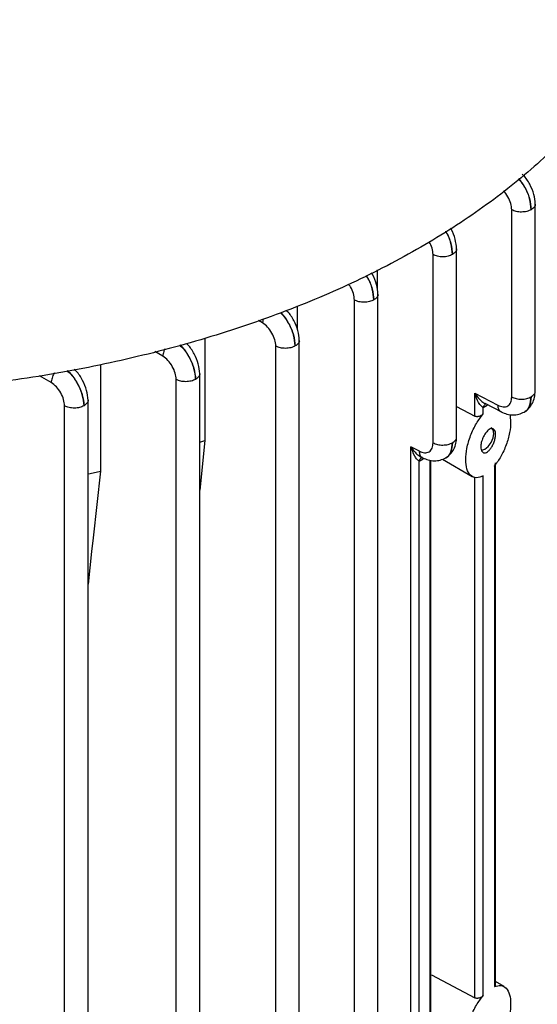
# Model space of a CAD drawing. Units: millimetres. Extents: x 60 to 6240, y 60 to 4395.
# Drawn here: x 5292 to 5339, y 3285 to 3373 of the extents above; entities that cross this region are included whole.
import ezdxf

# ---------------------------------------------------------------- set-up
doc = ezdxf.new("R2010")
doc.units = ezdxf.units.MM
doc.header["$LTSCALE"] = 15

msp = doc.modelspace()

# ---------------------------------------------------------------- linework, layer by layer
at = {"color": 7, "linetype": 'Continuous', "lineweight": 25}
for p, q in [((5336.603, 3339.472), (5336.603, 3356.284)), ((5338.714, 3339.972), (5338.714, 3356.817)), ((5331.643, 3335.852), (5331.643, 3352.805)), ((5329.532, 3335.351), (5329.532, 3352.258)), ((5324.515, 3350.896), (5324.515, 3349.07)), ((5322.461, 3260.539), (5322.461, 3348.176)), ((5324.572, 3261.049), (5324.572, 3348.722)), ((5317.294, 3347.65), (5317.294, 3345.617)), ((5314.185, 3346.124), (5313.825, 3346.342)), ((5314.257, 3346.485), (5314.185, 3346.124)), ((5309.002, 3344.752), (5309.002, 3335.572)), ((5317.501, 3256.967), (5317.501, 3344.583)), ((5315.39, 3256.457), (5315.39, 3344.038)), ((5305.225, 3343.13), (5304.52, 3343.555)), ((5299.61, 3342.378), (5299.61, 3332.817)), ((5295.185, 3340.758), (5294.144, 3341.381)), ((5306.432, 3253.464), (5306.432, 3341.042)), ((5308.543, 3253.974), (5308.543, 3341.589)), ((5333.279, 3337.746), (5333.279, 3339.804)), ((5333.279, 3339.804), (5335.366, 3338.721)), ((5296.395, 3251.094), (5296.395, 3338.668)), ((5298.506, 3251.605), (5298.506, 3339.216)), ((5331.643, 3338.621), (5333.279, 3337.746)), ((5334.035, 3338.526), (5334.381, 3338.728)), ((5334.035, 3337.948), (5334.035, 3338.526)), ((5334.176, 3338.9), (5335.674, 3338.123)), ((5334.381, 3338.728), (5334.429, 3338.769)), ((5308.543, 3335.413), (5309.002, 3335.572)), ((5309.002, 3335.572), (5308.543, 3331.084)), ((5327.534, 3273.362), (5327.534, 3334.995)), ((5328.295, 3334.6), (5327.534, 3334.995)), ((5328.432, 3334.091), (5328.603, 3334.002)), ((5328.636, 3333.919), (5328.694, 3333.968)), ((5328.29, 3333.717), (5328.636, 3333.919)), ((5328.29, 3274.731), (5328.29, 3333.717)), ((5329.244, 3333.795), (5329.244, 3275.388)), ((5329.332, 3275.12), (5329.332, 3333.783)), ((5330.364, 3333.876), (5333.052, 3332.324)), ((5335.043, 3333.26), (5335.043, 3286.494)), ((5335.132, 3286.537), (5335.132, 3333.545)), ((5299.61, 3332.817), (5298.958, 3326.806)), ((5333.279, 3285.488), (5333.279, 3332.279)), ((5334.035, 3285.689), (5334.035, 3332.376)), ((5298.958, 3326.806), (5298.825, 3325.573)), ((5298.825, 3325.573), (5298.506, 3322.639)), ((5329.398, 3287.562), (5333.279, 3285.488)), ((5335.917, 3286.494), (5335.132, 3286.948))]:
    msp.add_line(p, q, dxfattribs=at)
at = {"color": 7, "linetype": 'Continuous', "lineweight": 25, "flags": 128}
for points in [[(5333.917, 3334.677), (5334.176, 3334.778), (5334.487, 3335.029), (5334.751, 3335.385), (5334.927, 3335.791), (5334.989, 3336.186), (5334.927, 3336.51), (5334.751, 3336.713), (5334.751, 3336.713)], [(5298.506, 3332.558), (5298.707, 3332.605), (5299.61, 3332.817)]]:
    msp.add_lwpolyline(points, dxfattribs=at)
at = {"color": 7, "linetype": 'Continuous', "lineweight": 25}
for points in [[(5350.577, 3378.373), (5350.086, 3376.787), (5349.105, 3373.617), (5346.533, 3369.009), (5343.188, 3364.578), (5339.029, 3360.379), (5334.125, 3356.459), (5328.525, 3352.862), (5322.295, 3349.629), (5315.504, 3346.798), (5308.231, 3344.397), (5300.554, 3342.466), (5292.573, 3340.981), (5287.081, 3340.415), (5284.335, 3340.132)], [(5338.348, 3356.297), (5338.221, 3356.238), (5337.967, 3356.122), (5337.48, 3356.069), (5336.991, 3356.114), (5336.733, 3356.227), (5336.603, 3356.284)], [(5331.277, 3352.272), (5331.15, 3352.213), (5330.896, 3352.097), (5330.409, 3352.044), (5329.92, 3352.089), (5329.662, 3352.202), (5329.532, 3352.258)], [(5324.205, 3348.19), (5324.079, 3348.131), (5323.825, 3348.014), (5323.338, 3347.962), (5322.849, 3348.007), (5322.59, 3348.12), (5322.461, 3348.176)], [(5317.134, 3344.051), (5317.008, 3343.992), (5316.754, 3343.876), (5316.267, 3343.823), (5315.778, 3343.868), (5315.519, 3343.981), (5315.39, 3344.038)], [(5308.177, 3341.055), (5308.05, 3340.997), (5307.796, 3340.88), (5307.309, 3340.828), (5306.82, 3340.873), (5306.562, 3340.986), (5306.432, 3341.042)], [(5336.603, 3339.472), (5336.733, 3339.415), (5336.991, 3339.303), (5337.48, 3339.257), (5337.967, 3339.31), (5338.221, 3339.427), (5338.348, 3339.485)], [(5298.14, 3338.681), (5298.013, 3338.623), (5297.759, 3338.506), (5297.273, 3338.454), (5296.783, 3338.499), (5296.525, 3338.612), (5296.395, 3338.668)], [(5329.532, 3335.351), (5329.662, 3335.295), (5329.92, 3335.182), (5330.409, 3335.137), (5330.896, 3335.189), (5331.15, 3335.306), (5331.277, 3335.364)]]:
    msp.add_open_spline(points, degree=3, dxfattribs=at)
for points, knots in [([(5337.212, 3359.072), (5337.405, 3358.83), (5337.831, 3358.295), (5338.256, 3357.277), (5338.317, 3356.623), (5338.348, 3356.297)], [0, 0, 0, 0, 0.292977, 0.646642, 1, 1, 1, 1]), ([(5338.348, 3356.297), (5338.318, 3356.624), (5338.259, 3357.278), (5337.846, 3358.306), (5337.431, 3358.849), (5337.243, 3359.097)], [0, 0, 0, 0, 0.352642, 0.7056104, 1, 1, 1, 1]), ([(5338.713, 3356.803), (5338.688, 3357.091), (5338.637, 3357.666), (5338.243, 3358.582), (5337.844, 3359.227), (5337.578, 3359.459), (5337.533, 3359.498)], [0, 0, 0, 0, 0.312619, 0.62501, 0.937065, 1, 1, 1, 1]), ([(5336.603, 3356.284), (5336.585, 3356.475), (5336.55, 3356.859), (5336.27, 3357.461), (5336.016, 3357.859), (5335.859, 3357.989), (5335.858, 3357.99)], [0, 0, 0, 0, 0.332114, 0.664549, 0.996987, 1, 1, 1, 1]), ([(5338.712, 3356.803), (5338.713, 3356.801), (5338.742, 3356.709), (5338.638, 3356.515), (5338.444, 3356.37), (5338.348, 3356.297)], [0, 0, 0, 0, 0.0091822, 0.5045911, 1, 1, 1, 1]), ([(5330.642, 3354.35), (5330.657, 3354.33), (5330.894, 3354.008), (5331.17, 3353.242), (5331.241, 3352.594), (5331.277, 3352.272)], [0, 0, 0, 0, 0.032081, 0.516984, 1, 1, 1, 1]), ([(5331.277, 3352.272), (5331.243, 3352.595), (5331.177, 3353.244), (5330.905, 3354.016), (5330.675, 3354.341), (5330.661, 3354.362)], [0, 0, 0, 0, 0.4836823, 0.9678205, 1, 1, 1, 1]), ([(5331.642, 3352.777), (5331.613, 3353.061), (5331.556, 3353.628), (5331.315, 3354.313), (5331.108, 3354.607), (5331.088, 3354.636)], [0, 0, 0, 0, 0.47461, 0.948893, 1, 1, 1, 1]), ([(5329.532, 3352.258), (5329.515, 3352.45), (5329.482, 3352.828), (5329.286, 3353.222), (5329.19, 3353.417)], [0, 0, 0, 0, 0.5058229, 1, 1, 1, 1]), ([(5331.641, 3352.777), (5331.642, 3352.776), (5331.671, 3352.683), (5331.567, 3352.49), (5331.373, 3352.344), (5331.277, 3352.272)], [0, 0, 0, 0, 0.0091894, 0.5045947, 1, 1, 1, 1]), ([(5323.493, 3350.366), (5323.533, 3350.313), (5323.798, 3349.96), (5324.099, 3349.16), (5324.17, 3348.513), (5324.205, 3348.19)], [0, 0, 0, 0, 0.081798, 0.541785, 1, 1, 1, 1]), ([(5324.205, 3348.19), (5324.172, 3348.514), (5324.106, 3349.162), (5323.811, 3349.969), (5323.554, 3350.324), (5323.515, 3350.377)], [0, 0, 0, 0, 0.459374, 0.919172, 1, 1, 1, 1]), ([(5324.571, 3348.695), (5324.543, 3348.979), (5324.486, 3349.547), (5324.231, 3350.254), (5324.009, 3350.567), (5323.974, 3350.616)], [0, 0, 0, 0, 0.457862, 0.915429, 1, 1, 1, 1]), ([(5322.461, 3348.176), (5322.441, 3348.365), (5322.401, 3348.744), (5322.194, 3349.261), (5321.998, 3349.509), (5321.938, 3349.586)], [0, 0, 0, 0, 0.407797, 0.817187, 1, 1, 1, 1]), ([(5324.57, 3348.695), (5324.57, 3348.694), (5324.6, 3348.601), (5324.496, 3348.408), (5324.302, 3348.262), (5324.205, 3348.19)], [0, 0, 0, 0, 0.009198, 0.504599, 1, 1, 1, 1]), ([(5317.5, 3344.557), (5317.474, 3344.844), (5317.424, 3345.419), (5317.03, 3346.336), (5316.632, 3346.979), (5316.369, 3347.209), (5316.326, 3347.246)], [0, 0, 0, 0, 0.313541, 0.626895, 0.939948, 1, 1, 1, 1]), ([(5315.805, 3347.029), (5315.827, 3347.01), (5316.114, 3346.773), (5316.564, 3346.068), (5317.036, 3345.034), (5317.102, 3344.378), (5317.134, 3344.051)], [0, 0, 0, 0, 0.0274935, 0.3520553, 0.6766576, 1, 1, 1, 1]), ([(5317.134, 3344.051), (5317.104, 3344.379), (5317.043, 3345.036), (5316.58, 3346.08), (5316.144, 3346.788), (5315.868, 3347.029), (5315.848, 3347.046)], [0, 0, 0, 0, 0.324802, 0.649887, 0.974962, 1, 1, 1, 1]), ([(5315.39, 3344.038), (5315.371, 3344.228), (5315.333, 3344.61), (5315.061, 3345.223), (5314.664, 3345.773), (5314.345, 3346.007), (5314.185, 3346.124)], [0, 0, 0, 0, 0.249336, 0.499643, 0.749936, 1, 1, 1, 1]), ([(5305.414, 3343.781), (5305.374, 3343.702), (5305.262, 3343.479), (5305.24, 3343.267), (5305.225, 3343.13)], [0, 0, 0, 0, 0.352168, 1, 1, 1, 1]), ([(5306.739, 3344.116), (5306.795, 3344.071), (5307.118, 3343.812), (5307.602, 3343.076), (5308.076, 3342.038), (5308.143, 3341.382), (5308.177, 3341.055)], [0, 0, 0, 0, 0.065523, 0.377403, 0.689313, 1, 1, 1, 1]), ([(5308.177, 3341.055), (5308.145, 3341.383), (5308.082, 3342.04), (5307.618, 3343.088), (5307.151, 3343.824), (5306.843, 3344.087), (5306.793, 3344.129)], [0, 0, 0, 0, 0.313057, 0.626382, 0.939703, 1, 1, 1, 1]), ([(5308.542, 3341.561), (5308.517, 3341.849), (5308.466, 3342.425), (5308.071, 3343.343), (5307.666, 3343.993), (5307.396, 3344.227), (5307.348, 3344.269)], [0, 0, 0, 0, 0.310867, 0.621592, 0.932062, 1, 1, 1, 1]), ([(5317.499, 3344.557), (5317.499, 3344.555), (5317.529, 3344.462), (5317.425, 3344.269), (5317.231, 3344.123), (5317.134, 3344.051)], [0, 0, 0, 0, 0.009208, 0.504604, 1, 1, 1, 1]), ([(5306.432, 3341.042), (5306.413, 3341.233), (5306.375, 3341.615), (5306.103, 3342.229), (5305.705, 3342.779), (5305.385, 3343.013), (5305.225, 3343.13)], [0, 0, 0, 0, 0.249336, 0.499641, 0.749933, 1, 1, 1, 1]), ([(5298.505, 3339.187), (5298.478, 3339.475), (5298.425, 3340.051), (5298.034, 3340.971), (5297.612, 3341.645), (5297.322, 3341.891), (5297.254, 3341.948)], [0, 0, 0, 0, 0.302498, 0.605715, 0.908749, 1, 1, 1, 1]), ([(5295.474, 3341.624), (5295.469, 3341.617), (5295.369, 3341.483), (5295.243, 3341.162), (5295.204, 3340.893), (5295.185, 3340.758)], [0, 0, 0, 0, 0.027104, 0.512856, 1, 1, 1, 1]), ([(5296.59, 3341.827), (5296.681, 3341.756), (5297.041, 3341.474), (5297.56, 3340.706), (5298.036, 3339.663), (5298.105, 3339.008), (5298.14, 3338.681)], [0, 0, 0, 0, 0.101336, 0.401276, 0.701232, 1, 1, 1, 1]), ([(5298.14, 3338.681), (5298.106, 3339.009), (5298.039, 3339.665), (5297.577, 3340.716), (5297.079, 3341.487), (5296.737, 3341.771), (5296.655, 3341.839)], [0, 0, 0, 0, 0.300933, 0.603017, 0.90509, 1, 1, 1, 1]), ([(5308.541, 3341.561), (5308.542, 3341.559), (5308.571, 3341.467), (5308.467, 3341.273), (5308.273, 3341.128), (5308.177, 3341.055)], [0, 0, 0, 0, 0.009217, 0.504609, 1, 1, 1, 1]), ([(5296.395, 3338.668), (5296.376, 3338.859), (5296.338, 3339.242), (5296.065, 3339.857), (5295.665, 3340.408), (5295.345, 3340.642), (5295.185, 3340.758)], [0, 0, 0, 0, 0.249336, 0.499639, 0.749929, 1, 1, 1, 1]), ([(5334.035, 3338.526), (5334.007, 3338.537), (5333.946, 3338.561), (5333.802, 3338.701), (5333.533, 3339.074), (5333.382, 3339.508), (5333.279, 3339.804)], [0, 0, 0, 0, 0.091663, 0.205304, 0.459214, 1, 1, 1, 1]), ([(5333.279, 3339.804), (5333.373, 3339.667), (5333.559, 3339.398), (5333.898, 3339.073), (5334.178, 3338.877), (5334.311, 3338.844), (5334.33, 3338.839)], [0, 0, 0, 0, 0.32501, 0.643047, 0.947364, 1, 1, 1, 1]), ([(5335.366, 3338.721), (5335.523, 3338.658), (5335.765, 3338.561), (5336.053, 3338.585), (5336.249, 3338.662), (5336.408, 3338.8), (5336.561, 3339.045), (5336.587, 3339.304), (5336.603, 3339.472)], [0, 0, 0, 0, 0.23983, 0.369849, 0.500054, 0.630057, 0.760244, 1, 1, 1, 1]), ([(5337.732, 3338.116), (5337.878, 3338.22), (5338.169, 3338.426), (5338.474, 3338.887), (5338.675, 3339.413), (5338.701, 3339.801), (5338.713, 3339.991)], [0, 0, 0, 0, 0.259446, 0.515015, 0.762787, 1, 1, 1, 1]), ([(5338.348, 3339.485), (5338.322, 3339.196), (5338.282, 3338.753), (5338.014, 3338.351), (5337.853, 3338.155), (5337.735, 3338.118), (5337.732, 3338.117)], [0, 0, 0, 0, 0.475838, 0.730153, 0.994713, 1, 1, 1, 1]), ([(5337.74, 3338.126), (5337.746, 3338.127), (5337.972, 3338.181), (5338.249, 3338.621), (5338.315, 3339.2), (5338.348, 3339.485)], [0, 0, 0, 0, 0.01371, 0.513522, 1, 1, 1, 1]), ([(5338.348, 3339.485), (5338.445, 3339.558), (5338.638, 3339.703), (5338.742, 3339.898), (5338.712, 3339.992), (5338.711, 3339.995)], [0, 0, 0, 0, 0.4917586, 0.9835173, 1, 1, 1, 1]), ([(5298.504, 3339.187), (5298.505, 3339.185), (5298.534, 3339.093), (5298.43, 3338.899), (5298.236, 3338.754), (5298.14, 3338.681)], [0, 0, 0, 0, 0.009227, 0.504614, 1, 1, 1, 1]), ([(5334.295, 3338.825), (5334.261, 3338.816), (5334.179, 3338.793), (5334.085, 3338.681), (5334.051, 3338.578), (5334.035, 3338.526)], [0, 0, 0, 0, 0.2699099, 0.6348713, 1, 1, 1, 1]), ([(5335.658, 3338.139), (5335.65, 3338.14), (5335.547, 3338.157), (5335.419, 3338.349), (5335.384, 3338.597), (5335.366, 3338.721)], [0, 0, 0, 0, 0.036692, 0.518346, 1, 1, 1, 1]), ([(5334.035, 3332.376), (5333.825, 3332.298), (5333.394, 3332.139), (5332.875, 3332.375), (5332.539, 3332.955), (5332.428, 3333.817), (5332.539, 3334.865), (5332.875, 3336.007), (5333.394, 3337.113), (5333.825, 3337.674), (5334.035, 3337.948)], [0, 0, 0, 0, 0.122278, 0.251193, 0.379399, 0.5, 0.620601, 0.748807, 0.877722, 1, 1, 1, 1]), ([(5334.035, 3337.948), (5334.012, 3337.924), (5333.967, 3337.878), (5333.881, 3337.817), (5333.785, 3337.765), (5333.677, 3337.726), (5333.569, 3337.702), (5333.462, 3337.697), (5333.364, 3337.709), (5333.307, 3337.734), (5333.279, 3337.746)], [0, 0, 0, 0, 0.128294, 0.247465, 0.374571, 0.501331, 0.635026, 0.749319, 0.877733, 1, 1, 1, 1]), ([(5336.422, 3337.901), (5336.46, 3337.687), (5336.544, 3337.219), (5336.432, 3336.252), (5336.128, 3335.165), (5335.646, 3334.096), (5335.241, 3333.534), (5335.043, 3333.26)], [0, 0, 0, 0, 0.168642, 0.369728, 0.582425, 0.796232, 1, 1, 1, 1]), ([(5335.655, 3338.133), (5335.826, 3338.058), (5336.174, 3337.906), (5336.721, 3337.841), (5337.259, 3337.892), (5337.574, 3338.042), (5337.732, 3338.117)], [0, 0, 0, 0, 0.239175, 0.487461, 0.742275, 1, 1, 1, 1]), ([(5333.821, 3334.983), (5333.826, 3334.9), (5333.836, 3334.727), (5333.922, 3334.543), (5334.059, 3334.442), (5334.233, 3334.444), (5334.421, 3334.538), (5334.611, 3334.71), (5334.796, 3334.954), (5334.961, 3335.262), (5335.081, 3335.596), (5335.145, 3335.912), (5335.154, 3336.189), (5335.109, 3336.418), (5335.007, 3336.579), (5334.855, 3336.644), (5334.674, 3336.614), (5334.546, 3336.522), (5334.484, 3336.478)], [0, 0, 0, 0, 0.058704, 0.12207, 0.18774, 0.252706, 0.314069, 0.372501, 0.435347, 0.500893, 0.56611, 0.628137, 0.685612, 0.746072, 0.810512, 0.876294, 0.940352, 1, 1, 1, 1]), ([(5330.66, 3333.995), (5330.807, 3334.099), (5331.098, 3334.305), (5331.403, 3334.766), (5331.604, 3335.292), (5331.629, 3335.68), (5331.642, 3335.87)], [0, 0, 0, 0, 0.259445, 0.515015, 0.762787, 1, 1, 1, 1]), ([(5331.277, 3335.364), (5331.373, 3335.437), (5331.567, 3335.583), (5331.671, 3335.777), (5331.641, 3335.871), (5331.64, 3335.874)], [0, 0, 0, 0, 0.491759, 0.983517, 1, 1, 1, 1]), ([(5334.484, 3336.478), (5334.401, 3336.395), (5334.272, 3336.268), (5334.118, 3336.022), (5334.012, 3335.812), (5333.926, 3335.591), (5333.843, 3335.303), (5333.83, 3335.108), (5333.821, 3334.983)], [0, 0, 0, 0, 0.2412875, 0.3720434, 0.5026878, 0.6326057, 0.7624074, 1, 1, 1, 1]), ([(5328.29, 3333.717), (5328.263, 3333.728), (5328.202, 3333.753), (5328.057, 3333.892), (5327.788, 3334.265), (5327.637, 3334.699), (5327.534, 3334.995)], [0, 0, 0, 0, 0.091662, 0.205316, 0.45925, 1, 1, 1, 1]), ([(5327.534, 3334.995), (5327.629, 3334.859), (5327.815, 3334.589), (5328.154, 3334.265), (5328.433, 3334.068), (5328.565, 3334.035), (5328.584, 3334.03)], [0, 0, 0, 0, 0.325476, 0.643959, 0.948751, 1, 1, 1, 1]), ([(5328.295, 3334.6), (5328.452, 3334.538), (5328.694, 3334.441), (5328.982, 3334.464), (5329.178, 3334.541), (5329.337, 3334.679), (5329.49, 3334.924), (5329.516, 3335.183), (5329.532, 3335.351)], [0, 0, 0, 0, 0.23983, 0.369849, 0.500054, 0.630057, 0.760244, 1, 1, 1, 1]), ([(5331.277, 3335.364), (5331.25, 3335.075), (5331.21, 3334.632), (5330.943, 3334.23), (5330.782, 3334.034), (5330.664, 3333.997), (5330.661, 3333.996)], [0, 0, 0, 0, 0.475837, 0.730151, 0.99471, 1, 1, 1, 1]), ([(5330.668, 3334.005), (5330.675, 3334.006), (5330.901, 3334.061), (5331.178, 3334.501), (5331.244, 3335.079), (5331.277, 3335.364)], [0, 0, 0, 0, 0.013708, 0.513522, 1, 1, 1, 1]), ([(5328.29, 3333.717), (5328.313, 3333.784), (5328.357, 3333.919), (5328.466, 3333.985), (5328.52, 3334.018)], [0, 0, 0, 0, 0.500566, 1, 1, 1, 1]), ([(5328.587, 3334.018), (5328.579, 3334.019), (5328.476, 3334.037), (5328.348, 3334.228), (5328.313, 3334.476), (5328.295, 3334.6)], [0, 0, 0, 0, 0.036693, 0.518346, 1, 1, 1, 1]), ([(5328.584, 3334.012), (5328.755, 3333.938), (5329.103, 3333.785), (5329.65, 3333.721), (5330.188, 3333.771), (5330.503, 3333.921), (5330.661, 3333.996)], [0, 0, 0, 0, 0.239175, 0.487461, 0.742275, 1, 1, 1, 1]), ([(5335.043, 3333.26), (5335.047, 3333.265), (5335.057, 3333.278), (5335.086, 3333.319), (5335.123, 3333.393), (5335.126, 3333.46), (5335.127, 3333.495)], [0, 0, 0, 0, 0.063904, 0.179555, 0.565397, 1, 1, 1, 1]), ([(5333.895, 3332.34), (5333.922, 3332.343), (5333.975, 3332.349), (5334.015, 3332.367), (5334.035, 3332.376)], [0, 0, 0, 0, 0.492004, 1, 1, 1, 1]), ([(5335.043, 3286.494), (5335.241, 3286.551), (5335.646, 3286.667), (5336.127, 3286.404), (5336.436, 3285.829), (5336.538, 3284.999), (5336.436, 3283.998), (5336.127, 3282.906), (5335.646, 3281.838), (5335.241, 3281.276), (5335.043, 3281.002)], [0, 0, 0, 0, 0.122551, 0.25114, 0.379062, 0.5, 0.620938, 0.74886, 0.877449, 1, 1, 1, 1]), ([(5335.043, 3286.494), (5335.072, 3286.509), (5335.123, 3286.536), (5335.126, 3286.572), (5335.127, 3286.588)], [0, 0, 0, 0, 0.564117, 1, 1, 1, 1]), ([(5334.035, 3280.117), (5333.825, 3280.04), (5333.394, 3279.881), (5332.875, 3280.116), (5332.539, 3280.697), (5332.428, 3281.558), (5332.539, 3282.606), (5332.875, 3283.749), (5333.394, 3284.854), (5333.825, 3285.416), (5334.035, 3285.689)], [0, 0, 0, 0, 0.122278, 0.251193, 0.379399, 0.5, 0.620601, 0.748807, 0.877722, 1, 1, 1, 1]), ([(5334.035, 3285.689), (5334.012, 3285.666), (5333.968, 3285.62), (5333.881, 3285.558), (5333.785, 3285.507), (5333.677, 3285.467), (5333.569, 3285.444), (5333.463, 3285.438), (5333.364, 3285.45), (5333.307, 3285.476), (5333.279, 3285.488)], [0, 0, 0, 0, 0.128222, 0.247347, 0.374411, 0.501132, 0.634819, 0.749079, 0.877625, 1, 1, 1, 1])]:
    msp.add_open_spline(points, degree=3, knots=knots, dxfattribs=at)

doc.saveas('drawing.dxf')
